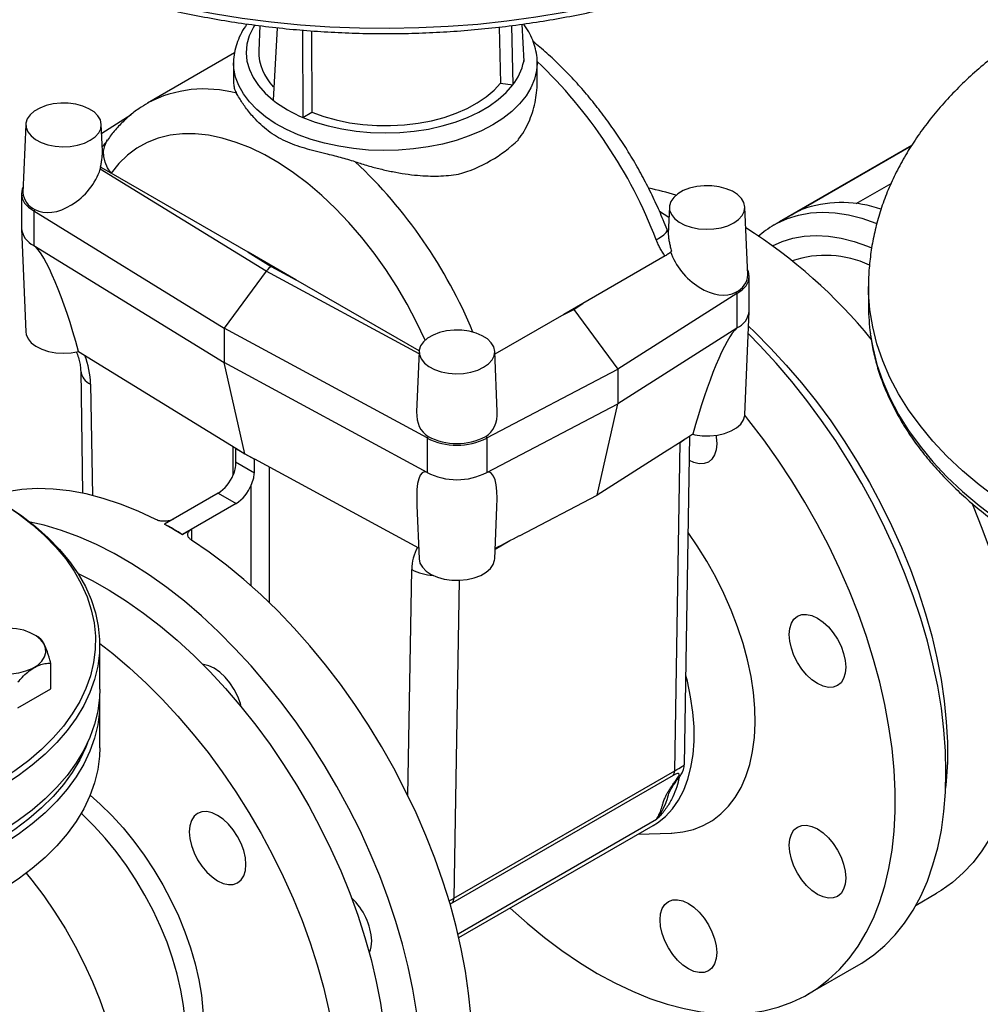
# Model space of a CAD drawing. Units: millimetres. Extents: x 0 to 1277, y 0 to 297.
# Drawn here: x 153 to 165, y 235 to 247 of the extents above; entities that cross this region are included whole.
import ezdxf

# ---------------------------------------------------------------- set-up
doc = ezdxf.new("R2010")
doc.units = ezdxf.units.MM
doc.linetypes.add('SLD-Sólida', pattern=[0])
doc.layers.add('COTAS_', color=5, linetype='SLD-Sólida')
doc.styles.get("Standard").update_dxf_attribs({"font": 'ARIALN.TTF'})
doc.dimstyles.new('SLDDIMSTYLE0', dxfattribs={"dimtxt": 0.18, "dimasz": 3.302, "dimexe": 0, "dimexo": 0.0625, "dimgap": 0, "dimtad": 0, "dimtih": 1, "dimtoh": 1, "dimdec": 0, "dimrnd": 1e-09, "dimzin": 0, "dimdsep": 46, "dimtxsty": 'Standard', "dimsah": 1, "dimcen": 0.09, "dimadec": 0, "dimazin": 0, "dimtfac": 3.302, "dimtdec": 0, "dimtofl": 0, "dimtmove": 0, "dimatfit": 3, "dimfxl": 1, "dimfrac": 2, "dimtolj": 1, "dimtzin": 0, "dimarcsym": 0})

msp = doc.modelspace()

# ---------------------------------------------------------------- linework, layer by layer
at = {"color": 7, "linetype": 'SLD-Sólida', "lineweight": 25}
for p, q in [((156.314, 246.971), (156.301, 246.672)), ((159.297, 246.972), (159.314, 246.268)), ((159.422, 246.988), (159.443, 246.547)), ((156.521, 246.946), (156.472, 246.087)), ((156.822, 246.917), (156.826, 245.883)), ((156.928, 246.91), (156.932, 245.944)), ((159.153, 246.954), (159.169, 246.29)), ((156.013, 246.647), (154.984, 246.053)), ((156.003, 246.529), (156.003, 246.297)), ((159.603, 246.297), (159.603, 246.529)), ((159.603, 246.529), (159.603, 246.521)), ((159.169, 246.29), (159.313, 246.268)), ((159.313, 246.268), (159.314, 246.268)), ((154.44, 245.694), (154.79, 245.917)), ((156.826, 245.883), (156.932, 245.944)), ((153.54, 245.8), (153.506, 244.994)), ((154.449, 245.486), (154.435, 245.8)), ((156.826, 245.883), (156.826, 245.883)), ((162.476, 244.648), (164.045, 245.554)), ((162.789, 244.823), (164.04, 245.545)), ((154.423, 245.268), (154.431, 245.291)), ((156.391, 244.06), (154.423, 245.268)), ((154.553, 245.221), (154.425, 245.294)), ((156.176, 244.284), (154.553, 245.221)), ((163.384, 244.86), (163.799, 245.1)), ((153.488, 244.977), (153.488, 244.569)), ((153.647, 244.79), (153.634, 244.773)), ((153.634, 244.773), (155.893, 243.385)), ((153.634, 244.773), (153.634, 244.365)), ((161.165, 244.697), (161.053, 244.765)), ((161.17, 244.82), (161.156, 244.504)), ((162.099, 244.014), (162.065, 244.82)), ((162.632, 244.735), (162.789, 244.823)), ((162.789, 244.823), (162.796, 244.809)), ((162.62, 244.728), (162.419, 244.612)), ((162.476, 244.648), (162.632, 244.735)), ((162.477, 244.646), (162.476, 244.648)), ((162.62, 244.728), (162.632, 244.735)), ((153.488, 244.562), (153.54, 243.338)), ((162.413, 244.609), (162.419, 244.612)), ((153.634, 244.365), (155.893, 242.977)), ((156.743, 243.956), (156.176, 244.284)), ((156.176, 244.284), (156.45, 244.115)), ((161.12, 244.239), (160.143, 243.675)), ((156.391, 244.06), (155.893, 243.385)), ((156.45, 244.115), (156.743, 243.956)), ((158.204, 243.113), (156.743, 243.956)), ((162.117, 243.589), (162.117, 243.997)), ((161.958, 243.81), (161.971, 243.793)), ((163.531, 243.878), (163.531, 243.634)), ((161.971, 243.793), (160.56, 242.895)), ((161.971, 243.793), (161.971, 243.385)), ((160.143, 243.675), (159.917, 243.544)), ((159.917, 243.544), (160.036, 243.606)), ((160.036, 243.606), (160.143, 243.675)), ((160.036, 243.606), (160.56, 242.895)), ((162.065, 242.358), (162.117, 243.582)), ((159.917, 243.544), (159.1, 243.073)), ((158.298, 242.081), (155.893, 243.385)), ((155.893, 243.385), (155.893, 242.977)), ((161.971, 243.385), (160.56, 242.487)), ((154.164, 243.106), (156.029, 241.96)), ((158.204, 243.108), (158.173, 242.392)), ((159.129, 242.395), (159.099, 243.108)), ((154.191, 242.877), (154.214, 241.427)), ((158.298, 241.673), (155.893, 242.977)), ((156.138, 241.893), (155.893, 242.977)), ((159.005, 242.081), (160.56, 242.895)), ((160.56, 242.895), (160.56, 242.487)), ((159.005, 241.673), (160.56, 242.487)), ((160.315, 241.404), (160.56, 242.487)), ((158.31, 242.098), (158.298, 242.081)), ((158.298, 242.081), (158.298, 241.673)), ((158.992, 242.098), (159.005, 242.081)), ((159.005, 242.081), (159.005, 241.673)), ((161.348, 238.207), (161.413, 242.102)), ((161.448, 242.125), (161.47, 242.12)), ((156.027, 241.958), (156.027, 241.797)), ((156.027, 241.958), (156.138, 241.893)), ((156.029, 241.96), (156.138, 241.893)), ((161.233, 238.134), (161.297, 242.027)), ((156.138, 241.893), (156.254, 241.83)), ((156.138, 241.893), (156.25, 241.829)), ((156.25, 241.668), (156.25, 241.829)), ((158.198, 240.776), (156.254, 241.83)), ((161.153, 241.937), (160.315, 241.404)), ((156.027, 241.797), (156.25, 241.668)), ((155.82, 241.426), (155.186, 241.06)), ((155.82, 241.426), (156.032, 241.304)), ((159.391, 240.92), (160.315, 241.404)), ((156.032, 241.304), (155.398, 240.938)), ((158.176, 241.282), (158.204, 240.646)), ((159.099, 240.646), (159.125, 241.26)), ((155.186, 241.06), (155.292, 240.999)), ((155.186, 241.06), (155.186, 241.058)), ((155.292, 240.999), (155.398, 240.938)), ((155.398, 240.936), (155.504, 240.997)), ((155.398, 240.938), (155.398, 240.936)), ((153.693, 239.717), (153.64, 239.748)), ((154.416, 239.101), (154.416, 239.632)), ((153.835, 239.105), (153.835, 239.411)), ((153.447, 238.881), (153.835, 239.105)), ((154.416, 238.407), (154.416, 238.938)), ((158.616, 236.623), (161.233, 238.134)), ((161.215, 238.078), (158.598, 236.568)), ((161.019, 237.559), (161.019, 237.559)), ((158.674, 236.155), (160.977, 237.484)), ((160.801, 237.383), (161.19, 237.396)), ((164.094, 236.541), (164.337, 236.682)), ((162.813, 235.484), (163.414, 235.831))]:
    msp.add_line(p, q, dxfattribs=at)
at = {"color": 8, "linetype": 'SLD-Sólida', "lineweight": 25}
for p, q in [((159.443, 246.547), (159.444, 246.556)), ((158.202, 243.077), (156.391, 244.06)), ((154.308, 242.721), (154.329, 241.4)), ((156, 241.644), (156, 241.979)), ((161.297, 242.027), (161.257, 242.003)), ((161.297, 242.027), (161.342, 242.057)), ((156.424, 241.739), (156.424, 240.131)), ((156.212, 240.328), (156.212, 241.521)), ((155.504, 240.997), (155.504, 240.869)), ((159.277, 240.86), (159.104, 240.76)), ((158.071, 237.837), (158.116, 240.522)), ((158.679, 240.394), (158.616, 236.623)), ((158.664, 236.2), (161.019, 237.559))]:
    msp.add_line(p, q, dxfattribs=at)
at = {"color": 8, "linetype": 'SLD-Sólida', "lineweight": 25, "flags": 128}
for points in [[(150.824, 250.663), (150.852, 250.5), (150.903, 250.299), (150.971, 250.1), (151.057, 249.903), (151.159, 249.708), (151.278, 249.517), (151.414, 249.33), (151.566, 249.147), (151.733, 248.968), (151.916, 248.795), (152.114, 248.627), (152.326, 248.464), (152.552, 248.309), (152.791, 248.16), (153.043, 248.018), (153.307, 247.884), (153.582, 247.757), (153.868, 247.639), (154.164, 247.529), (154.469, 247.428), (154.782, 247.336), (155.104, 247.253), (155.431, 247.179), (155.765, 247.115), (156.104, 247.061), (156.448, 247.017), (156.795, 246.982), (157.144, 246.958), (157.495, 246.944), (157.847, 246.94), (158.198, 246.947), (158.549, 246.963), (158.898, 246.99), (159.244, 247.027), (159.586, 247.074), (159.924, 247.13), (160.256, 247.197), (160.583, 247.273), (160.902, 247.358), (161.213, 247.452), (161.516, 247.556), (161.81, 247.668), (162.093, 247.788), (162.365, 247.917), (162.626, 248.053), (162.875, 248.196), (163.111, 248.347), (163.334, 248.504), (163.542, 248.668), (163.736, 248.837), (163.915, 249.012), (164.079, 249.192), (164.227, 249.376), (164.358, 249.565), (164.473, 249.757), (164.572, 249.952), (164.653, 250.149), (164.716, 250.349), (164.763, 250.55), (164.781, 250.666)], [(156.254, 246.979), (156.234, 246.946), (156.189, 246.849), (156.162, 246.75), (156.153, 246.65), (156.162, 246.55), (156.19, 246.451), (156.235, 246.354), (156.298, 246.26), (156.377, 246.171), (156.473, 246.087)], [(159.075, 245.794), (158.942, 245.724), (158.798, 245.663), (158.644, 245.61), (158.481, 245.566), (158.312, 245.532), (158.137, 245.508), (157.96, 245.493), (157.78, 245.49), (157.601, 245.496), (157.424, 245.513), (157.251, 245.54), (157.083, 245.576), (156.922, 245.622), (156.77, 245.677), (156.629, 245.741), (156.498, 245.812), (156.381, 245.891), (156.279, 245.976), (156.191, 246.066), (156.119, 246.161), (156.064, 246.26), (156.026, 246.361), (156.006, 246.464), (156.003, 246.53)], [(159.603, 246.521), (159.596, 246.438), (159.571, 246.335), (159.529, 246.235), (159.47, 246.137), (159.394, 246.043), (159.302, 245.954), (159.196, 245.871), (159.075, 245.794)], [(158.274, 243.24), (158.172, 243.455), (158.06, 243.669), (157.938, 243.877), (157.807, 244.079), (157.668, 244.273), (157.522, 244.46), (157.37, 244.636), (157.212, 244.802), (157.049, 244.956), (156.883, 245.097), (156.715, 245.225), (156.544, 245.338), (156.374, 245.437), (156.204, 245.52), (156.035, 245.586), (155.869, 245.637), (155.706, 245.671), (155.548, 245.687), (155.396, 245.687), (155.25, 245.67), (155.111, 245.635), (154.98, 245.584), (154.858, 245.517), (154.746, 245.434), (154.644, 245.334), (154.553, 245.221)], [(154.553, 245.221), (154.51, 245.283), (154.48, 245.35), (154.464, 245.417), (154.462, 245.484), (154.475, 245.547), (154.501, 245.603), (154.509, 245.615)], [(162.419, 244.612), (162.446, 244.627), (162.57, 244.684), (162.702, 244.725), (162.841, 244.749), (162.986, 244.758), (163.137, 244.75), (163.293, 244.726), (163.453, 244.686), (163.616, 244.63), (163.628, 244.625)], [(161.015, 244.429), (161.065, 244.461), (161.104, 244.49), (161.131, 244.516), (161.143, 244.538), (161.143, 244.552)], [(162.394, 244.359), (162.507, 244.412), (162.634, 244.452), (162.768, 244.476), (162.909, 244.484), (163.056, 244.476), (163.207, 244.452), (163.362, 244.411), (163.52, 244.355), (163.566, 244.335)], [(177.531, 243.876), (177.53, 243.853), (177.519, 243.65), (177.491, 243.448), (177.444, 243.246), (177.381, 243.047), (177.3, 242.849), (177.201, 242.654), (177.086, 242.462), (176.955, 242.274), (176.807, 242.089), (176.643, 241.909), (176.464, 241.735), (176.27, 241.565), (176.062, 241.402), (175.839, 241.244), (175.603, 241.094), (175.354, 240.95), (175.093, 240.814), (174.821, 240.685), (174.538, 240.565), (174.244, 240.453), (173.941, 240.35), (173.63, 240.255), (173.311, 240.17), (172.984, 240.094), (172.652, 240.027), (172.314, 239.971), (171.972, 239.924), (171.626, 239.887), (171.277, 239.86), (170.926, 239.844), (170.575, 239.838), (170.223, 239.841), (169.872, 239.855), (169.522, 239.88), (169.176, 239.914), (168.832, 239.958), (168.493, 240.012), (168.159, 240.076), (167.831, 240.15), (167.51, 240.233), (167.197, 240.325), (166.892, 240.426), (166.596, 240.536), (166.31, 240.655), (166.035, 240.781), (165.771, 240.915), (165.519, 241.057), (165.28, 241.206), (165.054, 241.362), (164.842, 241.524), (164.644, 241.692), (164.461, 241.865), (164.294, 242.044), (164.142, 242.227), (164.006, 242.415), (163.887, 242.606), (163.784, 242.8), (163.699, 242.997), (163.631, 243.196), (163.58, 243.397), (163.547, 243.599), (163.532, 243.802), (163.531, 243.878)], [(163.552, 243.315), (163.58, 243.152), (163.631, 242.951), (163.699, 242.752), (163.784, 242.555), (163.887, 242.361), (164.006, 242.17), (164.142, 241.982), (164.294, 241.799), (164.461, 241.62), (164.644, 241.447), (164.842, 241.279), (165.054, 241.117), (165.28, 240.961), (165.519, 240.812), (165.771, 240.67), (166.035, 240.536), (166.31, 240.41), (166.596, 240.291), (166.892, 240.181), (167.197, 240.08), (167.51, 239.988), (167.831, 239.905), (168.159, 239.831), (168.493, 239.767), (168.832, 239.713), (169.176, 239.669), (169.522, 239.635), (169.872, 239.61), (170.223, 239.596), (170.575, 239.593), (170.926, 239.599), (171.277, 239.616), (171.626, 239.642), (171.972, 239.679), (172.314, 239.726), (172.652, 239.783), (172.984, 239.849), (173.311, 239.925), (173.63, 240.01), (173.941, 240.105), (174.244, 240.208), (174.538, 240.32), (174.821, 240.44), (175.093, 240.569), (175.354, 240.705), (175.603, 240.849), (175.839, 240.999), (176.062, 241.157), (176.27, 241.32), (176.464, 241.49), (176.643, 241.665), (176.807, 241.844), (176.955, 242.029), (177.086, 242.217), (177.201, 242.409), (177.3, 242.604), (177.381, 242.802), (177.444, 243.001), (177.491, 243.203), (177.509, 243.319)], [(161.271, 238.038), (161.26, 238.025), (161.241, 238.011)], [(161.147, 237.816), (161.142, 237.8), (161.123, 237.747), (161.101, 237.694), (161.073, 237.64), (161.055, 237.61), (161.033, 237.579), (161.03, 237.575), (161.02, 237.561), (161.019, 237.56), (161.019, 237.559), (161.019, 237.559), (161.019, 237.559), (161.019, 237.559), (161.019, 237.559), (161.019, 237.559), (161.019, 237.559), (161.019, 237.559), (161.019, 237.559)], [(154.926, 233.876), (154.952, 233.891), (155.049, 233.963), (155.137, 234.049), (155.214, 234.149), (155.28, 234.262), (155.335, 234.388), (155.378, 234.526), (155.409, 234.674), (155.428, 234.832), (155.434, 234.998), (155.428, 235.171), (155.409, 235.35), (155.378, 235.534), (155.335, 235.721), (155.28, 235.91), (155.214, 236.1), (155.137, 236.289), (155.049, 236.476), (154.952, 236.66), (154.846, 236.839), (154.732, 237.011), (154.61, 237.177), (154.481, 237.334), (154.347, 237.481), (154.209, 237.618), (154.197, 237.629)], [(153.546, 236.919), (153.612, 236.837), (153.752, 236.651), (153.884, 236.458), (154.009, 236.259), (154.125, 236.054), (154.232, 235.844), (154.329, 235.632), (154.416, 235.418), (154.492, 235.203), (154.556, 234.988), (154.61, 234.775), (154.651, 234.565), (154.68, 234.359), (154.697, 234.158), (154.702, 233.963), (154.702, 233.958)]]:
    msp.add_lwpolyline(points, dxfattribs=at)
at = {"color": 7, "linetype": 'SLD-Sólida', "lineweight": 25, "flags": 128}
for points in [[(156.826, 245.883), (156.971, 245.828), (157.126, 245.782), (157.288, 245.746), (157.455, 245.72), (157.627, 245.704), (157.8, 245.699), (157.974, 245.704), (158.145, 245.719), (158.313, 245.745), (158.475, 245.781), (158.63, 245.827), (158.775, 245.882), (158.91, 245.945), (159.032, 246.016), (159.141, 246.094), (159.235, 246.178), (159.313, 246.268)], [(156.932, 245.944), (157.072, 245.893), (157.22, 245.852), (157.376, 245.82), (157.536, 245.798), (157.7, 245.786), (157.865, 245.785), (158.03, 245.794), (158.191, 245.813), (158.348, 245.843), (158.499, 245.883), (158.641, 245.931), (158.772, 245.989), (158.892, 246.054), (158.999, 246.127), (159.092, 246.206), (159.169, 246.29)], [(154.304, 245.611), (154.362, 245.651), (154.404, 245.698), (154.429, 245.748), (154.435, 245.8), (154.424, 245.852), (154.395, 245.901), (154.349, 245.947), (154.288, 245.985), (154.215, 246.016), (154.133, 246.038), (154.044, 246.05), (153.954, 246.051), (153.865, 246.042), (153.781, 246.023), (153.705, 245.994), (153.641, 245.957), (153.591, 245.913), (153.558, 245.865), (153.542, 245.813), (153.544, 245.761), (153.564, 245.71), (153.602, 245.663), (153.656, 245.62), (153.723, 245.585), (153.801, 245.559), (153.887, 245.542), (153.977, 245.535), (154.067, 245.539), (154.154, 245.554), (154.234, 245.578), (154.304, 245.611)], [(153.509, 245.06), (153.498, 245.033), (153.488, 244.977), (153.498, 244.921), (153.526, 244.867), (153.572, 244.817), (153.634, 244.773)], [(161.934, 244.631), (161.991, 244.672), (162.033, 244.718), (162.058, 244.768), (162.065, 244.82), (162.053, 244.872), (162.024, 244.922), (161.978, 244.967), (161.917, 245.006), (161.844, 245.037), (161.762, 245.058), (161.674, 245.07), (161.583, 245.072), (161.494, 245.062), (161.41, 245.043), (161.334, 245.014), (161.27, 244.977), (161.221, 244.934), (161.187, 244.885), (161.171, 244.834), (161.173, 244.781), (161.194, 244.73), (161.232, 244.683), (161.285, 244.641), (161.352, 244.606), (161.43, 244.579), (161.516, 244.562), (161.606, 244.556), (161.696, 244.56), (161.783, 244.574), (161.864, 244.598), (161.934, 244.631)], [(161.971, 243.793), (162.033, 243.837), (162.079, 243.887), (162.108, 243.941), (162.117, 243.997), (162.108, 244.054), (162.096, 244.08)], [(158.968, 242.919), (159.025, 242.959), (159.067, 243.006), (159.092, 243.056), (159.099, 243.108), (159.087, 243.16), (159.058, 243.209), (159.012, 243.255), (158.951, 243.293), (158.878, 243.324), (158.796, 243.346), (158.708, 243.358), (158.617, 243.359), (158.528, 243.35), (158.444, 243.331), (158.368, 243.302), (158.304, 243.265), (158.254, 243.221), (158.221, 243.173), (158.205, 243.121), (158.207, 243.069), (158.228, 243.018), (158.265, 242.97), (158.319, 242.928), (158.386, 242.893), (158.464, 242.867), (158.55, 242.85), (158.64, 242.843), (158.73, 242.847), (158.817, 242.862), (158.897, 242.886), (158.968, 242.919)], [(162.11, 243.403), (162.178, 243.339), (162.369, 243.147), (162.556, 242.945), (162.737, 242.733), (162.913, 242.512), (163.082, 242.283), (163.243, 242.046), (163.397, 241.803), (163.542, 241.554), (163.678, 241.301), (163.805, 241.043), (163.922, 240.783), (164.028, 240.521), (164.123, 240.258), (164.208, 239.995), (164.281, 239.733), (164.342, 239.473), (164.391, 239.216), (164.428, 238.964), (164.453, 238.716), (164.466, 238.474), (164.466, 238.238), (164.453, 238.011), (164.445, 237.929)], [(153.54, 243.338), (153.544, 243.309), (153.566, 243.258), (153.605, 243.21), (153.66, 243.168), (153.729, 243.133), (153.808, 243.107), (153.895, 243.091), (153.986, 243.086), (154.077, 243.091), (154.164, 243.106)], [(164.449, 238.12), (164.443, 238.366), (164.425, 238.618), (164.394, 238.875), (164.351, 239.137), (164.295, 239.402), (164.228, 239.67), (164.149, 239.939), (164.059, 240.21), (163.958, 240.48), (163.846, 240.749), (163.724, 241.017), (163.592, 241.281), (163.451, 241.541), (163.3, 241.796), (163.142, 242.046), (162.975, 242.289), (162.801, 242.524), (162.621, 242.751), (162.434, 242.97), (162.243, 243.178), (162.106, 243.317)], [(159.281, 236.505), (159.483, 236.325), (159.688, 236.157), (159.895, 236.002), (160.104, 235.86), (160.313, 235.732), (160.522, 235.618), (160.731, 235.519), (160.938, 235.435), (161.143, 235.367), (161.345, 235.314), (161.544, 235.277), (161.738, 235.255), (161.927, 235.25), (162.11, 235.261), (162.288, 235.288), (162.458, 235.331), (162.621, 235.389), (162.775, 235.463), (162.921, 235.552), (163.058, 235.657), (163.185, 235.776), (163.302, 235.909), (163.409, 236.055), (163.504, 236.215), (163.589, 236.388), (163.662, 236.572), (163.723, 236.768), (163.772, 236.975), (163.81, 237.192), (163.834, 237.418), (163.847, 237.652), (163.847, 237.894), (163.835, 238.142), (163.81, 238.397), (163.773, 238.656), (163.724, 238.92), (163.663, 239.186), (163.59, 239.455), (163.506, 239.725), (163.41, 239.996), (163.304, 240.266), (163.187, 240.534), (163.06, 240.8), (162.923, 241.062), (162.777, 241.32), (162.623, 241.572), (162.46, 241.819), (162.29, 242.058), (162.113, 242.29), (162.064, 242.35)], [(161.47, 242.12), (161.559, 242.108), (161.65, 242.107), (161.74, 242.116), (161.825, 242.135), (161.901, 242.164), (161.965, 242.202), (162.015, 242.246), (162.049, 242.295), (162.064, 242.347), (162.065, 242.358)], [(161.721, 242.113), (161.725, 242.093), (161.731, 242.013), (161.725, 241.941), (161.706, 241.88), (161.675, 241.83), (161.633, 241.796), (161.582, 241.777), (161.524, 241.775), (161.461, 241.789), (161.408, 241.812)], [(152.865, 241.53), (152.886, 241.52), (153.087, 241.415), (153.276, 241.302), (153.453, 241.182), (153.615, 241.056), (153.763, 240.924), (153.896, 240.787), (154.013, 240.646), (154.114, 240.5), (154.198, 240.35), (154.266, 240.198), (154.316, 240.044), (154.349, 239.888), (154.365, 239.731), (154.362, 239.574), (154.343, 239.418), (154.305, 239.262), (154.251, 239.108), (154.179, 238.957), (154.09, 238.809), (153.985, 238.664), (153.864, 238.523), (153.727, 238.387), (153.576, 238.257), (153.41, 238.132), (153.23, 238.014), (153.038, 237.903), (152.834, 237.8), (152.618, 237.704), (152.392, 237.617), (152.157, 237.538), (151.913, 237.468), (151.663, 237.407), (151.405, 237.356), (151.143, 237.314), (150.877, 237.283), (150.607, 237.261), (150.336, 237.25), (150.064, 237.249), (149.792, 237.258), (149.522, 237.277), (149.255, 237.306), (148.991, 237.345), (148.733, 237.393), (148.48, 237.452), (148.235, 237.519), (147.998, 237.596), (147.769, 237.681), (147.551, 237.775), (147.344, 237.877), (147.148, 237.986), (146.966, 238.102), (146.796, 238.225), (146.641, 238.354), (146.501, 238.489), (146.376, 238.628), (146.266, 238.772), (146.174, 238.92), (146.097, 239.07), (146.038, 239.224), (145.997, 239.379), (145.973, 239.535), (145.966, 239.692), (145.977, 239.849), (146.006, 240.005), (146.052, 240.16), (146.115, 240.313), (146.195, 240.463), (146.292, 240.609), (146.405, 240.752), (146.534, 240.891), (146.678, 241.024), (146.837, 241.151), (147.01, 241.272), (147.196, 241.387), (147.196, 241.387)], [(155.08, 241.114), (154.872, 241.213), (154.664, 241.296), (154.459, 241.365), (154.257, 241.418), (154.059, 241.454), (153.865, 241.475), (153.676, 241.48), (153.492, 241.469), (153.315, 241.442), (153.145, 241.399), (153.125, 241.393)], [(153.172, 241.366), (153.313, 241.28), (153.492, 241.159), (153.656, 241.032), (153.806, 240.898), (153.94, 240.76), (154.059, 240.616), (154.161, 240.469), (154.246, 240.318), (154.315, 240.164), (154.366, 240.008), (154.399, 239.85), (154.415, 239.691), (154.412, 239.532), (154.392, 239.374), (154.355, 239.217), (154.299, 239.061), (154.227, 238.908), (154.137, 238.757), (154.031, 238.611), (153.908, 238.469), (153.77, 238.331), (153.616, 238.199), (153.448, 238.073), (153.267, 237.954), (153.072, 237.842), (152.865, 237.737), (152.647, 237.64), (152.419, 237.551), (152.181, 237.471), (151.934, 237.401), (151.68, 237.339), (151.42, 237.288), (151.155, 237.246), (150.885, 237.214), (150.612, 237.192), (150.338, 237.18), (150.063, 237.179), (149.788, 237.188), (149.515, 237.207), (149.244, 237.237), (148.978, 237.276), (148.716, 237.325), (148.46, 237.384), (148.212, 237.453), (147.972, 237.53), (147.741, 237.617), (147.52, 237.712), (147.31, 237.815), (147.112, 237.925), (146.927, 238.043), (146.756, 238.167), (146.599, 238.298), (146.457, 238.434), (146.33, 238.575), (146.22, 238.72), (146.126, 238.87), (146.049, 239.022), (145.989, 239.177), (145.947, 239.334), (145.923, 239.493), (145.916, 239.652), (145.927, 239.81), (145.956, 239.968), (146.003, 240.125), (146.067, 240.279), (146.148, 240.431), (146.246, 240.58), (146.361, 240.724), (146.491, 240.864), (146.637, 240.999), (146.798, 241.128), (146.972, 241.251), (147.161, 241.367), (147.161, 241.367)], [(164.754, 241.311), (164.77, 241.273), (164.876, 241.011), (164.972, 240.748), (165.056, 240.485), (165.129, 240.223), (165.191, 239.963), (165.24, 239.706), (165.277, 239.453), (165.302, 239.206), (165.314, 238.964), (165.314, 238.728), (165.302, 238.501), (165.277, 238.281), (165.24, 238.071), (165.191, 237.871), (165.129, 237.682), (165.056, 237.505), (164.972, 237.339), (164.876, 237.186), (164.77, 237.047), (164.653, 236.922), (164.527, 236.81), (164.39, 236.714), (164.337, 236.682)], [(158.227, 234.528), (158.221, 234.774), (158.202, 235.025), (158.171, 235.283), (158.128, 235.544), (158.073, 235.81), (158.006, 236.078), (157.927, 236.347), (157.837, 236.618), (157.736, 236.888), (157.624, 237.157), (157.502, 237.424), (157.37, 237.688), (157.228, 237.949), (157.078, 238.204), (156.919, 238.454), (156.753, 238.697), (156.579, 238.932), (156.398, 239.159), (156.212, 239.377), (156.02, 239.586), (155.824, 239.783), (155.623, 239.97), (155.42, 240.144), (155.213, 240.306), (155.005, 240.455), (154.796, 240.59), (154.587, 240.711), (154.377, 240.817), (154.169, 240.909), (153.963, 240.985), (153.759, 241.046), (153.591, 241.084)], [(161.19, 237.396), (161.197, 237.396), (161.329, 237.41), (161.454, 237.439), (161.572, 237.485), (161.681, 237.546), (161.781, 237.622), (161.871, 237.713), (161.951, 237.818), (162.02, 237.937), (162.078, 238.068), (162.123, 238.21), (162.157, 238.364), (162.178, 238.527), (162.187, 238.699), (162.183, 238.878), (162.166, 239.063), (162.138, 239.254), (162.097, 239.448), (162.044, 239.645), (161.979, 239.843), (161.903, 240.04), (161.817, 240.237), (161.721, 240.43), (161.615, 240.619), (161.5, 240.803), (161.394, 240.958)], [(157.792, 232.586), (157.9, 232.654), (158.037, 232.758), (158.164, 232.877), (158.281, 233.01), (158.388, 233.157), (158.484, 233.317), (158.568, 233.49), (158.641, 233.674), (158.703, 233.87), (158.752, 234.077), (158.789, 234.293), (158.814, 234.519), (158.826, 234.754), (158.826, 234.995), (158.814, 235.244), (158.789, 235.498), (158.752, 235.758), (158.703, 236.021), (158.642, 236.288), (158.569, 236.557), (158.485, 236.827), (158.389, 237.098), (158.283, 237.367), (158.166, 237.636), (158.039, 237.901), (157.902, 238.164), (157.756, 238.421), (157.602, 238.674), (157.439, 238.92), (157.269, 239.16), (157.092, 239.391), (156.909, 239.614), (156.72, 239.827), (156.526, 240.03), (156.327, 240.223), (156.125, 240.403), (155.92, 240.571), (155.713, 240.727), (155.504, 240.869)], [(158.204, 240.646), (158.213, 240.598), (158.241, 240.548), (158.286, 240.502), (158.346, 240.463), (158.419, 240.431), (158.501, 240.408), (158.59, 240.396), (158.681, 240.394), (158.771, 240.403), (158.856, 240.422), (158.933, 240.451), (158.997, 240.488), (159.048, 240.532), (159.082, 240.581), (159.098, 240.633), (159.099, 240.646)], [(154.159, 240.472), (154.326, 240.389), (154.53, 240.275), (154.734, 240.147), (154.936, 240.005), (155.137, 239.849), (155.336, 239.682), (155.531, 239.502), (155.722, 239.31), (155.909, 239.108), (156.091, 238.896), (156.266, 238.675), (156.435, 238.446), (156.596, 238.209), (156.75, 237.966), (156.895, 237.717), (157.031, 237.463), (157.158, 237.206), (157.275, 236.946), (157.381, 236.684), (157.477, 236.421), (157.561, 236.158), (157.634, 235.896), (157.695, 235.636), (157.744, 235.379), (157.782, 235.127), (157.806, 234.879), (157.819, 234.637), (157.819, 234.401), (157.806, 234.174), (157.782, 233.954), (157.744, 233.744), (157.695, 233.544), (157.634, 233.355), (157.561, 233.178), (157.477, 233.012), (157.381, 232.859), (157.275, 232.72), (157.158, 232.595), (157.031, 232.484), (156.895, 232.387), (156.842, 232.355)], [(162.59, 239.75), (162.597, 239.822), (162.616, 239.883), (162.647, 239.933), (162.688, 239.967), (162.739, 239.986), (162.797, 239.988), (162.86, 239.974), (162.926, 239.944), (162.992, 239.898), (163.055, 239.84), (163.113, 239.771), (163.163, 239.693), (163.205, 239.61), (163.236, 239.525), (163.255, 239.441), (163.262, 239.362), (163.255, 239.29), (163.236, 239.228), (163.205, 239.179), (163.163, 239.145), (163.113, 239.126), (163.055, 239.123), (162.992, 239.138), (162.926, 239.168), (162.86, 239.213), (162.797, 239.272), (162.739, 239.341), (162.688, 239.419), (162.647, 239.502), (162.616, 239.587), (162.597, 239.67), (162.59, 239.75)], [(153.762, 239.484), (153.778, 239.537), (153.775, 239.59), (153.754, 239.642), (153.715, 239.691), (153.661, 239.735), (153.593, 239.771), (153.515, 239.8), (153.428, 239.818), (153.336, 239.827), (153.243, 239.825), (153.153, 239.813), (153.068, 239.791), (152.993, 239.76), (152.929, 239.721), (152.88, 239.675), (152.848, 239.625), (152.833, 239.572), (152.836, 239.519), (152.857, 239.467), (152.895, 239.418), (152.949, 239.374), (153.017, 239.338), (153.096, 239.309), (153.183, 239.29), (153.274, 239.282), (153.367, 239.283), (153.457, 239.296), (153.542, 239.318), (153.617, 239.349), (153.681, 239.388), (153.73, 239.433), (153.762, 239.484)], [(154.416, 239.645), (154.572, 239.523), (154.77, 239.355), (154.965, 239.175), (155.157, 238.984), (155.343, 238.782), (155.525, 238.57), (155.7, 238.349), (155.869, 238.12), (156.031, 237.883), (156.184, 237.639), (156.329, 237.391), (156.466, 237.137), (156.592, 236.879), (156.709, 236.619), (156.815, 236.357), (156.911, 236.094), (156.995, 235.831), (157.068, 235.569), (157.13, 235.31), (157.179, 235.053), (157.216, 234.8), (157.241, 234.552), (157.253, 234.31), (157.253, 234.075), (157.241, 233.847), (157.216, 233.628), (157.179, 233.418), (157.13, 233.218), (157.068, 233.029), (156.995, 232.851), (156.911, 232.686), (156.815, 232.533), (156.709, 232.394), (156.592, 232.268), (156.466, 232.157), (156.329, 232.061), (156.184, 231.979), (156.031, 231.913), (155.869, 231.863), (155.7, 231.829), (155.525, 231.81), (155.343, 231.808), (155.157, 231.821), (154.965, 231.851), (154.77, 231.897), (154.572, 231.958), (154.371, 232.034), (154.272, 232.077)], [(156.095, 238.892), (156.084, 238.931), (156.053, 239.016), (156.011, 239.099), (155.96, 239.177), (155.902, 239.246), (155.839, 239.304), (155.774, 239.35), (155.708, 239.38), (155.645, 239.394), (155.64, 239.395)], [(160.977, 237.484), (161.03, 237.518), (161.124, 237.593), (161.207, 237.683), (161.279, 237.787), (161.34, 237.905), (161.389, 238.034), (161.426, 238.175), (161.451, 238.327), (161.463, 238.487), (161.462, 238.656), (161.448, 238.831), (161.422, 239.011), (161.384, 239.195), (161.366, 239.266)], [(154.416, 239.101), (154.412, 239.002), (154.392, 238.843), (154.355, 238.686), (154.299, 238.53), (154.227, 238.377), (154.137, 238.227), (154.031, 238.08), (153.908, 237.938), (153.77, 237.8), (153.616, 237.669), (153.448, 237.543), (153.267, 237.423), (153.072, 237.311), (152.865, 237.206), (152.647, 237.109), (152.419, 237.021), (152.181, 236.941), (151.934, 236.87), (151.68, 236.809), (151.42, 236.757), (151.155, 236.715), (150.885, 236.683), (150.612, 236.661), (150.338, 236.649), (150.063, 236.648), (149.788, 236.657), (149.515, 236.676), (149.244, 236.706), (148.978, 236.745), (148.716, 236.795), (148.46, 236.854), (148.212, 236.922), (147.972, 237), (147.741, 237.086), (147.52, 237.181), (147.31, 237.284), (147.112, 237.394), (146.927, 237.512), (146.756, 237.636), (146.599, 237.767), (146.457, 237.903), (146.33, 238.044), (146.22, 238.19), (146.126, 238.339), (146.049, 238.492), (145.989, 238.647), (145.947, 238.804), (145.923, 238.962), (145.916, 239.101)], [(154.414, 239.019), (154.415, 238.997), (154.412, 238.838), (154.392, 238.68), (154.355, 238.522), (154.299, 238.367), (154.227, 238.214), (154.137, 238.063), (154.031, 237.917), (153.908, 237.775), (153.77, 237.637), (153.616, 237.505), (153.448, 237.379), (153.267, 237.26), (153.072, 237.148), (152.865, 237.043), (152.647, 236.946), (152.419, 236.857), (152.181, 236.777), (151.934, 236.707), (151.68, 236.645), (151.42, 236.593), (151.155, 236.552), (150.885, 236.52), (150.612, 236.498), (150.338, 236.486), (150.063, 236.485), (149.788, 236.494), (149.515, 236.513), (149.244, 236.543), (148.978, 236.582), (148.716, 236.631), (148.46, 236.69), (148.212, 236.759), (147.972, 236.836), (147.741, 236.923), (147.52, 237.018), (147.31, 237.121), (147.112, 237.231), (146.927, 237.349), (146.756, 237.473), (146.599, 237.604), (146.457, 237.74), (146.33, 237.881), (146.22, 238.026), (146.126, 238.176), (146.049, 238.328), (145.989, 238.483), (145.947, 238.64), (145.923, 238.799), (145.916, 238.958), (145.918, 239.019)], [(154.271, 238.465), (154.251, 238.414), (154.179, 238.263), (154.09, 238.114), (153.985, 237.97), (153.864, 237.829), (153.727, 237.693), (153.576, 237.563), (153.41, 237.438), (153.23, 237.32), (153.038, 237.209), (152.834, 237.106), (152.618, 237.01), (152.392, 236.923), (152.157, 236.844), (151.913, 236.774), (151.663, 236.713), (151.405, 236.662), (151.143, 236.62), (150.877, 236.589), (150.607, 236.567), (150.336, 236.556), (150.064, 236.555), (149.792, 236.563), (149.522, 236.583), (149.255, 236.612), (148.991, 236.651), (148.733, 236.699), (148.48, 236.758), (148.235, 236.825), (147.998, 236.902), (147.769, 236.987), (147.551, 237.081), (147.344, 237.183), (147.148, 237.292), (146.966, 237.408), (146.796, 237.531), (146.641, 237.66), (146.501, 237.795), (146.376, 237.934), (146.266, 238.078), (146.174, 238.225), (146.097, 238.376), (146.061, 238.465)], [(154.416, 238.407), (154.412, 238.308), (154.392, 238.149), (154.355, 237.992), (154.299, 237.836), (154.227, 237.683), (154.137, 237.533), (154.031, 237.386), (153.908, 237.244), (153.77, 237.106), (153.616, 236.974), (153.448, 236.849), (153.267, 236.729), (153.072, 236.617), (152.865, 236.512), (152.647, 236.415), (152.419, 236.326), (152.181, 236.247), (151.934, 236.176), (151.68, 236.114), (151.42, 236.063), (151.155, 236.021), (150.885, 235.989), (150.612, 235.967), (150.338, 235.955), (150.063, 235.954), (149.788, 235.963), (149.515, 235.982), (149.244, 236.012), (148.978, 236.051), (148.716, 236.101), (148.46, 236.16), (148.212, 236.228), (147.972, 236.306), (147.741, 236.392), (147.52, 236.487), (147.31, 236.59), (147.112, 236.7), (146.927, 236.818), (146.756, 236.942), (146.599, 237.073), (146.457, 237.209), (146.33, 237.35), (146.22, 237.496), (146.126, 237.645), (146.049, 237.798), (145.989, 237.953), (145.947, 238.11), (145.923, 238.268), (145.916, 238.407)], [(163.414, 235.831), (163.451, 235.853), (163.592, 235.95), (163.724, 236.062), (163.846, 236.188), (163.958, 236.328), (164.059, 236.481), (164.149, 236.648), (164.228, 236.827), (164.295, 237.017), (164.351, 237.219), (164.394, 237.43), (164.425, 237.652), (164.443, 237.882), (164.449, 238.12)], [(154.303, 237.845), (154.421, 237.74), (154.559, 237.604), (154.693, 237.456), (154.822, 237.299), (154.944, 237.134), (155.058, 236.961), (155.164, 236.782), (155.261, 236.599), (155.349, 236.412), (155.426, 236.223), (155.492, 236.033), (155.547, 235.844), (155.59, 235.656), (155.621, 235.473), (155.64, 235.293), (155.646, 235.12), (155.64, 234.954), (155.621, 234.796), (155.59, 234.648), (155.547, 234.511), (155.492, 234.385), (155.426, 234.271), (155.349, 234.171), (155.261, 234.085), (155.164, 234.014), (155.138, 233.998)], [(156.149, 237.024), (156.143, 237.103), (156.124, 237.187), (156.093, 237.272), (156.051, 237.355), (156, 237.432), (155.942, 237.502), (155.879, 237.56), (155.814, 237.605), (155.748, 237.636), (155.685, 237.65), (155.627, 237.648), (155.576, 237.629), (155.534, 237.594), (155.503, 237.545), (155.484, 237.483), (155.478, 237.411), (155.484, 237.332), (155.503, 237.248), (155.534, 237.163), (155.576, 237.08), (155.627, 237.003), (155.685, 236.933), (155.748, 236.875), (155.814, 236.83), (155.879, 236.799), (155.942, 236.785), (156, 236.787), (156.051, 236.806), (156.093, 236.841), (156.124, 236.89), (156.143, 236.952), (156.149, 237.024)], [(162.59, 237.25), (162.597, 237.322), (162.616, 237.384), (162.647, 237.433), (162.688, 237.467), (162.739, 237.486), (162.797, 237.489), (162.86, 237.474), (162.926, 237.444), (162.992, 237.399), (163.055, 237.34), (163.113, 237.271), (163.163, 237.193), (163.205, 237.11), (163.236, 237.025), (163.255, 236.942), (163.262, 236.862), (163.255, 236.79), (163.236, 236.729), (163.205, 236.679), (163.163, 236.645), (163.113, 236.626), (163.055, 236.624), (162.992, 236.638), (162.926, 236.668), (162.86, 236.714), (162.797, 236.772), (162.739, 236.841), (162.688, 236.919), (162.647, 237.002), (162.616, 237.087), (162.597, 237.171), (162.59, 237.25)], [(161.059, 236.366), (161.066, 236.438), (161.085, 236.5), (161.116, 236.549), (161.158, 236.584), (161.209, 236.602), (161.267, 236.605), (161.33, 236.59), (161.395, 236.56), (161.461, 236.515), (161.524, 236.456), (161.582, 236.387), (161.633, 236.309), (161.675, 236.226), (161.706, 236.141), (161.725, 236.058), (161.731, 235.978), (161.725, 235.906), (161.706, 235.845), (161.675, 235.795), (161.633, 235.761), (161.582, 235.742), (161.524, 235.74), (161.461, 235.754), (161.395, 235.784), (161.33, 235.83), (161.267, 235.888), (161.209, 235.957), (161.158, 236.035), (161.116, 236.118), (161.085, 236.203), (161.066, 236.287), (161.059, 236.366)]]:
    msp.add_lwpolyline(points, dxfattribs=at)
at = {"color": 7, "linetype": 'SLD-Sólida', "lineweight": 25}
for centre, radius, start, end in [((156.903, 246.669), 0.602, 179.6545, 224.5172), ((158.787, 246.682), 0.67, 321.8325, 348.3705), ((157.418, 247.317), 1.552, 232.4439, 247.5615), ((158.21, 246.826), 1.681, 285.9114, 314.0833), ((153.741, 245.006), 0.235, 182.9271, 246.5294), ((160.369, 242.225), 2.872, 72.1943, 78.8406), ((163.215, 243.474), 1.399, 70.6915, 107.402), ((163.142, 243.822), 1.046, 109.316, 119.1835), ((153.738, 244.594), 0.251, 185.6948, 245.6253), ((158.781, 239.364), 6.163, 39.138, 57.6827), ((163.02, 242.996), 1.25, 65.3309, 108.4108), ((161.87, 244.022), 0.229, 292.473, 358.0451), ((161.867, 243.614), 0.251, 294.3747, 354.3052), ((165.878, 243.634), 2.347, 180.0117, 187.8034), ((158.651, 242.763), 0.769, 242.6097, 297.3903), ((158.651, 242.756), 0.741, 242.5866, 297.4242), ((155.966, 242.011), 0.0813, 318.6132, 321.1184), ((156.309, 241.626), 0.212, 105.032, 106.3558), ((155.574, 241.812), 0.457, 302.5522, 338.4531), ((158.651, 242.355), 0.769, 242.6097, 297.3903), ((155.786, 241.689), 0.457, 302.5522, 338.4531), ((152.988, 237.009), 4.608, 59.997, 61.5087), ((152.882, 236.825), 4.82, 58.5302, 59.9972), ((161.147, 238.131), 0.0856, 322.0275, 1.9886), ((156.894, 236.077), 0.748, 3.0431, 46.9693), ((158.531, 236.62), 0.0856, 322.0275, 1.9886), ((157.336, 236.106), 0.305, 335.1759, 2.031)]:
    msp.add_arc(centre, radius, start, end, dxfattribs=at)
at = {"color": 8, "linetype": 'SLD-Sólida', "lineweight": 25}
for centre, radius, start, end in [((155.567, 242.326), 5.84, 21.1109, 46.2892), ((155.656, 244.781), 1.439, 74.5817, 117.7607), ((153.46, 241.111), 5.823, 22.4624, 46.8005), ((153.264, 242.686), 1.045, 1.8989, 21.0031), ((154.385, 242.9), 0.196, 186.7512, 246.78), ((158.605, 240.532), 0.489, 149.1299, 181.1507), ((158.39, 241.016), 0.565, 240.8601, 267.8242)]:
    msp.add_arc(centre, radius, start, end, dxfattribs=at)
at = {"color": 7, "linetype": 'SLD-Sólida', "lineweight": 25}
for centre, major_axis, ratio, start_param, end_param in [((153.98, 245.242), (0.381, 0.417), 0.663081, 3.300622, 5.312026), ((153.94, 243.008), (-0.363, 1.375), 0.170076, 4.739326, 6.070451), ((161.626, 244.262), (-0.384, 0.415), 0.657117, 0.966338, 2.972025), ((156.45, 243.992), (0.075, 0.13), 0.577381, 0.785801, 1.379213), ((161.666, 242.03), (0.368, 1.379), 0.164728, 0.234259, 1.545885), ((158.644, 242.549), (0.371, 0.424), 0.683977, 2.436124, 3.262586), ((158.659, 242.549), (-0.368, 0.426), 0.689951, 3.031825, 3.857805), ((159.817, 240.839), (5.658, 3.666), 0.029914, 1.259009, 1.31301), ((158.606, 240.314), (-0.347, 1.363), 0.188704, 6.146669, 7.016506), ((158.695, 240.315), (0.342, 1.359), 0.193987, 5.528892, 6.397669), ((160.727, 241.365), (6.21, 3.2), 0.03165, 1.771388, 1.818976), ((161.033, 237.871), (0.251, 0.227), 0.156903, 5.537314, 6.913126)]:
    msp.add_ellipse(centre, major_axis=major_axis, ratio=ratio, start_param=start_param, end_param=end_param, dxfattribs=at)
at = {"color": 8, "linetype": 'SLD-Sólida', "lineweight": 25}
for centre, major_axis, ratio, start_param, end_param in [((160.945, 237.99), (0.404, 0.217), 0.030885, 5.490213, 6.26592), ((158.328, 236.48), (0.404, 0.217), 0.030885, 5.30498, 5.490213), ((158.416, 236.361), (0.251, 0.227), 0.156903, 0.629941, 0.773784)]:
    msp.add_ellipse(centre, major_axis=major_axis, ratio=ratio, start_param=start_param, end_param=end_param, dxfattribs=at)
at = {"color": 7, "linetype": 'SLD-Sólida', "lineweight": 25}
for points, knots in [([(150.827, 250.65), (150.829, 250.632), (150.838, 250.55), (150.87, 250.403), (150.923, 250.21), (150.993, 250.018), (151.079, 249.829), (151.179, 249.642), (151.295, 249.458), (151.426, 249.278), (151.571, 249.102), (151.73, 248.929), (151.903, 248.762), (152.09, 248.6), (152.29, 248.443), (152.502, 248.292), (152.726, 248.147), (152.962, 248.009), (153.208, 247.877), (153.465, 247.753), (153.731, 247.636), (154.007, 247.527), (154.291, 247.426), (154.583, 247.332), (154.883, 247.247), (155.188, 247.17), (155.5, 247.102), (155.817, 247.043), (156.138, 246.992), (156.462, 246.951), (156.79, 246.918), (157.12, 246.895), (157.452, 246.88), (157.784, 246.875), (158.117, 246.879), (158.449, 246.893), (158.779, 246.915), (159.107, 246.947), (159.432, 246.987), (159.754, 247.037), (160.071, 247.095), (160.383, 247.162), (160.689, 247.238), (160.989, 247.322), (161.282, 247.415), (161.567, 247.515), (161.844, 247.624), (162.111, 247.74), (162.369, 247.863), (162.617, 247.994), (162.854, 248.132), (163.08, 248.276), (163.294, 248.426), (163.495, 248.583), (163.683, 248.745), (163.859, 248.912), (164.02, 249.085), (164.167, 249.262), (164.3, 249.443), (164.417, 249.627), (164.52, 249.815), (164.607, 250.005), (164.678, 250.198), (164.733, 250.392), (164.766, 250.544), (164.776, 250.631), (164.779, 250.653)], [0, 0, 0, 0, 0.00415, 0.019839, 0.03555, 0.051292, 0.067072, 0.082895, 0.09876, 0.114665, 0.130605, 0.146574, 0.162568, 0.178581, 0.194606, 0.210639, 0.226678, 0.242719, 0.258759, 0.274797, 0.290832, 0.306864, 0.322892, 0.338915, 0.354935, 0.370951, 0.386964, 0.402974, 0.41898, 0.434985, 0.450988, 0.466989, 0.482989, 0.498989, 0.514989, 0.530988, 0.546989, 0.562991, 0.578994, 0.594999, 0.611007, 0.627018, 0.643032, 0.65905, 0.675072, 0.691098, 0.707129, 0.723165, 0.739206, 0.755251, 0.7713, 0.787352, 0.803406, 0.819459, 0.835508, 0.85155, 0.86758, 0.883592, 0.899581, 0.915541, 0.931465, 0.947348, 0.963188, 0.978984, 0.994738, 1, 1, 1, 1]), ([(165.747, 247.102), (165.703, 247.076), (165.577, 247.003), (165.377, 246.874), (165.152, 246.715), (164.939, 246.548), (164.738, 246.374), (164.552, 246.193), (164.38, 246.006), (164.223, 245.813), (164.081, 245.616), (163.955, 245.414), (163.845, 245.208), (163.751, 245), (163.674, 244.789), (163.614, 244.577), (163.569, 244.364), (163.542, 244.15), (163.529, 243.988), (163.532, 243.897), (163.532, 243.878)], [0, 0, 0, 0, 0.033, 0.094829, 0.15669, 0.21849, 0.280163, 0.341625, 0.402786, 0.463549, 0.523823, 0.583528, 0.642609, 0.70104, 0.758827, 0.816013, 0.872669, 0.928892, 0.9848, 1, 1, 1, 1]), ([(156.165, 246.99), (156.158, 246.981), (156.125, 246.939), (156.082, 246.861), (156.037, 246.757), (156.012, 246.651), (156.001, 246.575), (156.003, 246.535), (156.004, 246.53)], [0, 0, 0, 0, 0.069685, 0.300883, 0.528328, 0.751695, 0.971555, 1, 1, 1, 1]), ([(159.601, 246.519), (159.602, 246.526), (159.605, 246.568), (159.595, 246.645), (159.571, 246.748), (159.529, 246.849), (159.486, 246.93), (159.451, 246.975), (159.44, 246.99)], [0, 0, 0, 0, 0.041647, 0.254269, 0.466666, 0.680388, 0.896847, 1, 1, 1, 1]), ([(161.143, 244.552), (161.128, 244.59), (161.084, 244.7), (161.004, 244.88), (160.901, 245.091), (160.789, 245.298), (160.669, 245.501), (160.54, 245.697), (160.405, 245.888), (160.262, 246.071), (160.114, 246.247), (159.959, 246.414), (159.8, 246.57), (159.664, 246.693), (159.581, 246.76), (159.554, 246.781)], [0, 0, 0, 0, 0.044279, 0.1274005, 0.2104698, 0.2935049, 0.3765328, 0.4595777, 0.5426613, 0.6258115, 0.7090558, 0.7924214, 0.8759338, 0.9596153, 1, 1, 1, 1]), ([(156.003, 246.297), (156.004, 246.279), (156.006, 246.244), (156.021, 246.201), (156.035, 246.175), (156.038, 246.168)], [0, 0, 0, 0, 0.4129445, 0.8370281, 1, 1, 1, 1]), ([(159.379, 245.619), (159.403, 245.652), (159.449, 245.717), (159.504, 245.825), (159.548, 245.939), (159.58, 246.057), (159.597, 246.176), (159.605, 246.256), (159.603, 246.296), (159.603, 246.297)], [0, 0, 0, 0, 0.163808, 0.328922, 0.4979, 0.668114, 0.831884, 0.99669, 1, 1, 1, 1]), ([(157.446, 245.356), (157.417, 245.365), (157.359, 245.383), (157.271, 245.407), (157.184, 245.429), (157.082, 245.455), (156.969, 245.483), (156.846, 245.516), (156.728, 245.554), (156.616, 245.599), (156.51, 245.655), (156.413, 245.722), (156.323, 245.798), (156.25, 245.873), (156.191, 245.941), (156.145, 246.001), (156.105, 246.058), (156.067, 246.117), (156.049, 246.15), (156.038, 246.168)], [0, 0, 0, 0, 0.042837, 0.085984, 0.129969, 0.17419, 0.2404, 0.307128, 0.375143, 0.443601, 0.51192, 0.580831, 0.651373, 0.722409, 0.774259, 0.826353, 0.879343, 0.932737, 1, 1, 1, 1]), ([(154.987, 246.053), (154.952, 246.032), (154.873, 245.986), (154.762, 245.898), (154.651, 245.793), (154.568, 245.697), (154.523, 245.635), (154.509, 245.614)], [0, 0, 0, 0, 0.189062, 0.421044, 0.653462, 0.887397, 1, 1, 1, 1]), ([(154.508, 245.614), (154.504, 245.607), (154.493, 245.592), (154.472, 245.565), (154.453, 245.543), (154.447, 245.535)], [0, 0, 0, 0, 0.316594, 0.756658, 1, 1, 1, 1]), ([(154.425, 245.294), (154.426, 245.297), (154.428, 245.303), (154.431, 245.317), (154.435, 245.336), (154.439, 245.362), (154.442, 245.389), (154.445, 245.417), (154.447, 245.441), (154.449, 245.462), (154.449, 245.476), (154.449, 245.483), (154.449, 245.486)], [0, 0, 0, 0, 0.04888, 0.09913, 0.202593, 0.333928, 0.46537, 0.597482, 0.731706, 0.832261, 0.936688, 1, 1, 1, 1]), ([(157.446, 245.356), (157.496, 245.34), (157.595, 245.309), (157.743, 245.27), (157.89, 245.238), (158.038, 245.212), (158.178, 245.195), (158.309, 245.187), (158.432, 245.186), (158.553, 245.193), (158.632, 245.204), (158.671, 245.21)], [0, 0, 0, 0, 0.122375, 0.23786, 0.354059, 0.472479, 0.591669, 0.692371, 0.793585, 0.896482, 1, 1, 1, 1]), ([(161.157, 244.521), (161.155, 244.525), (161.15, 244.534), (161.145, 244.546), (161.143, 244.553)], [0, 0, 0, 0, 0.483535, 1, 1, 1, 1]), ([(162.413, 244.608), (162.378, 244.587), (162.311, 244.546), (162.252, 244.495), (162.224, 244.47)], [0, 0, 0, 0, 0.520436, 1, 1, 1, 1]), ([(161.12, 244.239), (161.119, 244.24), (161.113, 244.247), (161.098, 244.269), (161.079, 244.298), (161.061, 244.328), (161.049, 244.352), (161.037, 244.377), (161.025, 244.403), (161.018, 244.421), (161.015, 244.429)], [0, 0, 0, 0, 0.018094, 0.138076, 0.37898, 0.501621, 0.624527, 0.749086, 0.874419, 1, 1, 1, 1]), ([(161.156, 244.504), (161.156, 244.503), (161.156, 244.499), (161.157, 244.489), (161.158, 244.472), (161.161, 244.45), (161.165, 244.425), (161.169, 244.399), (161.175, 244.375), (161.18, 244.349), (161.186, 244.323), (161.191, 244.305), (161.193, 244.296)], [0, 0, 0, 0, 0.038773, 0.125859, 0.21612, 0.333799, 0.454602, 0.560306, 0.666835, 0.775331, 0.884302, 1, 1, 1, 1]), ([(161.193, 244.296), (161.188, 244.291), (161.178, 244.28), (161.161, 244.266), (161.142, 244.252), (161.127, 244.243), (161.12, 244.239)], [0, 0, 0, 0, 0.2465074, 0.494392, 0.7464913, 1, 1, 1, 1]), ([(163.555, 243.302), (163.557, 243.285), (163.566, 243.202), (163.598, 243.055), (163.651, 242.862), (163.721, 242.671), (163.807, 242.481), (163.907, 242.295), (164.023, 242.111), (164.153, 241.93), (164.299, 241.754), (164.458, 241.582), (164.631, 241.414), (164.818, 241.252), (165.017, 241.095), (165.23, 240.944), (165.454, 240.799), (165.689, 240.661), (165.936, 240.53), (166.193, 240.406), (166.459, 240.289), (166.735, 240.179), (167.019, 240.078), (167.311, 239.984), (167.61, 239.899), (167.916, 239.823), (168.228, 239.755), (168.544, 239.695), (168.866, 239.645), (169.19, 239.603), (169.518, 239.57), (169.848, 239.547), (170.18, 239.533), (170.512, 239.528), (170.845, 239.532), (171.176, 239.545), (171.507, 239.567), (171.835, 239.599), (172.16, 239.64), (172.482, 239.689), (172.799, 239.748), (173.111, 239.815), (173.417, 239.89), (173.717, 239.975), (174.01, 240.067), (174.295, 240.168), (174.572, 240.276), (174.839, 240.392), (175.097, 240.516), (175.345, 240.646), (175.582, 240.784), (175.808, 240.928), (176.021, 241.079), (176.223, 241.235), (176.411, 241.397), (176.586, 241.565), (176.748, 241.737), (176.895, 241.914), (177.027, 242.095), (177.145, 242.279), (177.248, 242.467), (177.334, 242.657), (177.406, 242.85), (177.461, 243.044), (177.494, 243.196), (177.504, 243.283), (177.507, 243.305)], [0, 0, 0, 0, 0.00415, 0.019839, 0.03555, 0.051292, 0.067072, 0.082895, 0.09876, 0.114665, 0.130605, 0.146574, 0.162568, 0.178581, 0.194606, 0.210639, 0.226678, 0.242719, 0.258759, 0.274797, 0.290832, 0.306864, 0.322892, 0.338915, 0.354935, 0.370951, 0.386964, 0.402974, 0.41898, 0.434985, 0.450988, 0.466989, 0.482989, 0.498989, 0.514989, 0.530988, 0.546989, 0.562991, 0.578994, 0.594999, 0.611007, 0.627018, 0.643032, 0.65905, 0.675072, 0.691098, 0.707129, 0.723165, 0.739206, 0.755251, 0.7713, 0.787352, 0.803406, 0.819459, 0.835508, 0.85155, 0.86758, 0.883592, 0.899581, 0.915541, 0.931465, 0.947348, 0.963188, 0.978984, 0.994738, 1, 1, 1, 1]), ([(154.139, 243.103), (154.141, 243.098), (154.154, 243.069), (154.17, 243.016), (154.185, 242.95), (154.19, 242.905), (154.19, 242.883), (154.191, 242.877)], [0, 0, 0, 0, 0.0563842, 0.3417703, 0.6216782, 0.8948974, 1, 1, 1, 1]), ([(156.027, 241.797), (156.026, 241.768), (156.025, 241.719), (156.007, 241.666), (156, 241.644)], [0, 0, 0, 0, 0.579364, 1, 1, 1, 1]), ([(156.212, 241.521), (156.224, 241.55), (156.244, 241.601), (156.248, 241.648), (156.25, 241.668)], [0, 0, 0, 0, 0.57569, 1, 1, 1, 1]), ([(155.292, 241.12), (155.286, 241.116), (155.274, 241.11), (155.252, 241.102), (155.228, 241.097), (155.203, 241.093), (155.178, 241.092), (155.153, 241.094), (155.128, 241.097), (155.103, 241.104), (155.089, 241.11), (155.08, 241.114)], [0, 0, 0, 0, 0.105759, 0.214585, 0.320344, 0.42917, 0.534934, 0.643763, 0.749567, 0.858432, 1, 1, 1, 1]), ([(155.504, 240.869), (155.499, 240.873), (155.488, 240.881), (155.475, 240.895), (155.466, 240.909), (155.461, 240.924), (155.46, 240.94), (155.464, 240.955), (155.471, 240.969), (155.484, 240.984), (155.497, 240.992), (155.504, 240.997)], [0, 0, 0, 0, 0.105992, 0.215054, 0.321047, 0.430121, 0.535991, 0.644937, 0.750721, 0.859575, 1, 1, 1, 1]), ([(153.835, 239.411), (153.83, 239.429), (153.822, 239.46), (153.804, 239.519), (153.788, 239.566), (153.772, 239.606), (153.762, 239.63), (153.75, 239.652), (153.738, 239.671), (153.727, 239.687), (153.716, 239.699), (153.705, 239.71), (153.697, 239.714), (153.693, 239.717)], [0, 0, 0, 0, 0.107767, 0.189517, 0.380032, 0.439728, 0.516232, 0.59339, 0.672482, 0.752159, 0.829274, 0.906709, 1, 1, 1, 1]), ([(153.447, 239.187), (153.464, 239.206), (153.501, 239.248), (153.564, 239.307), (153.633, 239.357), (153.702, 239.39), (153.769, 239.408), (153.812, 239.41), (153.835, 239.411)], [0, 0, 0, 0, 0.135613, 0.307104, 0.48372, 0.64721, 0.816426, 1, 1, 1, 1]), ([(161.271, 238.038), (161.279, 238.047), (161.297, 238.071), (161.319, 238.105), (161.336, 238.143), (161.347, 238.176), (161.347, 238.197), (161.347, 238.205)], [0, 0, 0, 0, 0.210381, 0.518294, 0.750443, 0.910825, 1, 1, 1, 1]), ([(161.019, 237.559), (161.019, 237.559), (161.019, 237.559), (161.018, 237.559), (161.018, 237.559), (161.019, 237.561), (161.022, 237.566), (161.03, 237.579), (161.041, 237.598), (161.055, 237.628), (161.067, 237.661), (161.079, 237.697), (161.089, 237.732), (161.099, 237.764), (161.109, 237.792), (161.12, 237.818), (161.133, 237.845), (161.148, 237.874), (161.166, 237.905), (161.187, 237.938), (161.212, 237.973), (161.231, 237.998), (161.241, 238.011)], [0, 0, 0, 0, 0.000121, 0.000297, 0.000732, 0.00122, 0.013676, 0.026134, 0.08047, 0.134901, 0.227973, 0.32115, 0.414351, 0.507554, 0.568438, 0.629348, 0.690374, 0.751459, 0.813286, 0.875218, 0.937529, 1, 1, 1, 1]), ([(161.148, 237.816), (161.15, 237.823), (161.157, 237.848), (161.171, 237.883), (161.196, 237.93), (161.227, 237.978), (161.252, 238.014), (161.27, 238.036), (161.272, 238.038)], [0, 0, 0, 0, 0.115689, 0.403694, 0.611959, 0.801581, 0.980196, 1, 1, 1, 1])]:
    msp.add_open_spline(points, degree=3, knots=knots, dxfattribs=at)
at = {"color": 8, "linetype": 'SLD-Sólida', "lineweight": 25}
msp.add_open_spline([(161.285, 238.056), (161.277, 238.018), (161.258, 237.937), (161.212, 237.822), (161.148, 237.708), (161.081, 237.622), (161.033, 237.573), (161.019, 237.559)], degree=3, knots=[0, 0, 0, 0, 0.201643, 0.435063, 0.669924, 0.906871, 1, 1, 1, 1], dxfattribs=at)

# ---------------------------------------------------------------- leaders
at = {"layer": 'COTAS_'}
msp.add_leader([(97.465, 221.304), (214.414, 244.616)], dimstyle='SLDDIMSTYLE0', dxfattribs=at)

doc.saveas('drawing.dxf')
